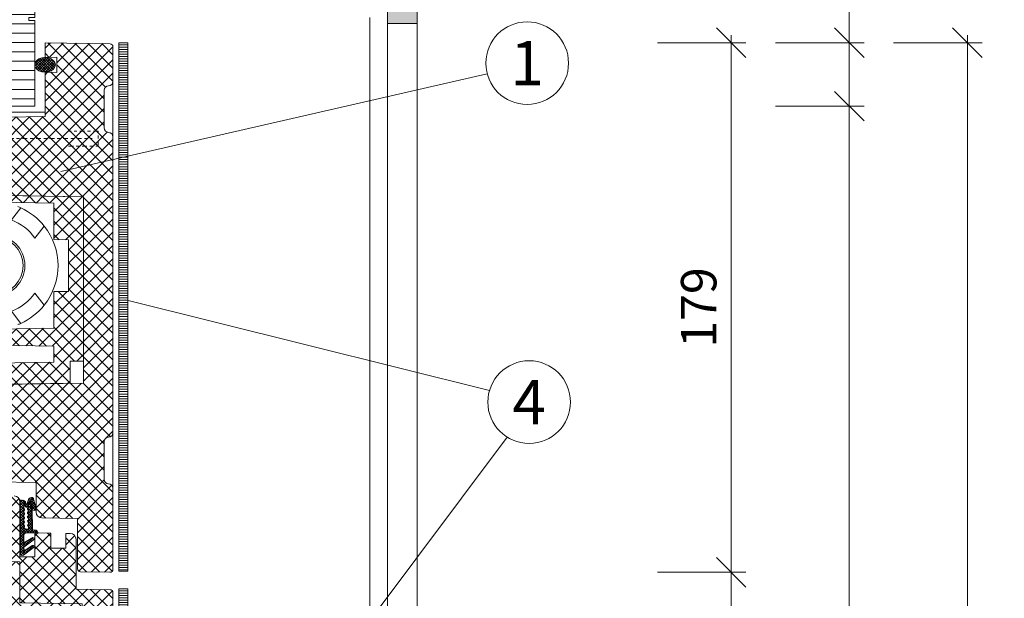
# Model space of a CAD drawing. Units: millimetres. Extents: x 319 to 1911, y -997 to 270.
# Drawn here: x 1411 to 1444, y -108 to -89 of the extents above; entities that cross this region are included whole.
import ezdxf
from ezdxf.enums import TextEntityAlignment as Align

# ---------------------------------------------------------------- set-up
doc = ezdxf.new("R2010")
doc.units = ezdxf.units.MM
doc.header["$LTSCALE"] = 0.01
doc.header["$PDSIZE"] = -1
doc.linetypes.add('DASHDOT2', pattern=[12.7, 6.35, -3.175, 0, -3.175])
doc.linetypes.add('DASHED', pattern=[19.05, 12.7, -6.35])
doc.layers.get('0').update_dxf_attribs({"lineweight": 0})
doc.layers.get('Defpoints').update_dxf_attribs({"lineweight": 0})
for name, color, linetype, lineweight in [('1b', 1, 'Continuous', 0), ('2', 3, 'Continuous', 0), ('5', 252, 'Continuous', 0), ('TXT', 7, 'Continuous', 0), ('U1b', 12, 'Continuous', 0), ('U2', 92, 'Continuous', 0), ('U3', 251, 'Continuous', 0), ('U5b', 253, 'Continuous', 0), ('U6', 12, 'Continuous', 0)]:
    doc.layers.add(name, color=color, linetype=linetype, lineweight=lineweight)
doc.layers.add('HLF', color=34, linetype='Continuous', lineweight=0, plot=False)
doc.styles.add('Bold', font='arial.ttf')
doc.styles.get("Standard").update_dxf_attribs({"font": 'romans.shx', "width": 0.8})
doc.linetypes.add('BATTING', pattern='A,0.00254,-2.54,[134,ltypeshp.shx,S=2.54,R=0,X=-2.54,Y=0],-5.08,[134,ltypeshp.shx,S=2.54,R=180,X=2.54,Y=0],-2.54', length=10.16254)
doc.dimstyles.get("Standard").update_dxf_attribs({"dimtxt": 1.2, "dimasz": 1, "dimexe": 0.5, "dimexo": 0, "dimgap": 0.5, "dimtad": 1, "dimdec": 0, "dimrnd": 1e-09, "dimzin": 12, "dimdsep": 46, "dimtxsty": 'Standard', "dimblk": 'OBLIQUE', "dimcen": 0, "dimdle": 0.25, "dimclrd": 256, "dimclre": 256, "dimclrt": 256, "dimadec": 0, "dimazin": 3, "dimtfac": 1, "dimtdec": 0, "dimtofl": 0, "dimtmove": 0, "dimatfit": 3, "dimldrblk": 'OBLIQUE', "dimfxlon": 1, "dimtfillclr": 256, "dimfrac": 2, "dimtolj": 1, "dimtzin": 12, "dimlwd": -1, "dimlwe": -1, "dimarcsym": 0})
pattern_1 = [(180, (45.24577, -121.927776), (-3e-17, 0.079375), [])]
pattern_2 = [(135, (45.245774, -121.927776), (0.04490128, 0.04490128), []), (45, (45.245774, -121.927776), (0.04490128, -0.04490128), [])]
pattern_3 = [(135, (45.24577, -121.92778), (0.2245064, 0.2245064), []), (45, (45.24577, -121.92778), (0.2245064, -0.2245064), [])]

# ---------------------------------------------------------------- blocks, each defined once
blk = doc.blocks.new('*U212')
at = {"layer": '5'}
h = blk.add_hatch(dxfattribs=at)
h.set_pattern_fill('ANSI37', color=256, scale=0.1, style=0)
h.set_pattern_definition(pattern_3)
edge = h.paths.add_edge_path()
edge.add_line((-2.4, -3.265), (-2.4, -4.036))
edge.add_line((-2.4, -4.036), (-1.2, -4.057))
edge.add_line((-1.2, -4.057), (-1.2, -4.557))
edge.add_line((-1.2, -4.557), (-5.2, -4.627))
edge.add_line((-5.2, -4.627), (-5.2, -4.927))
edge.add_line((-5.2, -4.927), (-5.7, -4.936))
edge.add_line((-5.7, -4.936), (-5.7, -5.101))
edge.add_line((-5.7, -5.101), (1.3, -5.223))
edge.add_line((1.3, -5.223), (1.3, -11.527))
edge.add_line((1.3, -11.527), (-3.55, -11.612))
edge.add_line((-3.55, -11.612), (-3.55, -13.088))
edge.add_line((-3.55, -13.088), (-1.85, -13.118))
edge.add_line((-1.85, -13.118), (-1.85, -14.671))
edge.add_arc((-1.65, -14.671), 0.2, 180, 269)
edge.add_line((-1.653, -14.871), (-0.3, -14.895))
edge.add_line((-0.3, -14.895), (-0.3, -15.898))
edge.add_arc((-0.1, -15.898), 0.2, 180, 269)
edge.add_line((-0.103, -16.098), (1.1, -16.119))
edge.add_line((1.1, -16.119), (1.1, -17.821))
edge.add_arc((1.2, -17.821), 0.1, 180, 269)
edge.add_line((1.198, -17.921), (2.198, -17.938))
edge.add_arc((2.2, -17.838), 0.1, 269.0001, 360.0002)
edge.add_line((2.3, -17.838), (2.3, -15.088))
edge.add_arc((2.15, -15.088), 0.15, 359.9973, 449.0027)
edge.add_line((2.153, -14.938), (2.147, -14.937))
edge.add_arc((2.15, -14.788), 0.15, 180, 269.0054, ccw=False)
edge.add_line((2, -14.788), (2, -13.512))
edge.add_arc((2.15, -13.512), 0.15, 90.9973, 180.0027, ccw=False)
edge.add_line((2.147, -13.363), (2.153, -13.362))
edge.add_arc((2.15, -13.212), 0.15, 270.9946, 360)
edge.add_line((2.3, -13.212), (2.3, -3.188))
edge.add_arc((2.15, -3.188), 0.15, 0.0055, 88.9945)
edge.add_line((2.153, -3.038), (2.147, -3.037))
edge.add_arc((2.15, -2.888), 0.15, 180, 268.9891, ccw=False)
edge.add_line((2, -2.888), (2, -1.612))
edge.add_arc((2.15, -1.612), 0.15, 90.9892, 180.0109, ccw=False)
edge.add_line((2.147, -1.463), (2.153, -1.462))
edge.add_arc((2.15, -1.312), 0.15, 270.9783, 360)
edge.add_line((2.3, -1.312), (2.3, -0.138))
edge.add_arc((2.2, -0.138), 0.1, 360, 449)
edge.add_line((2.202, -0.038), (0, 0))
edge.add_line((0, 0), (0, -0.5))
edge.add_line((0, -0.5), (0.4, -0.493))
edge.add_line((0.4, -0.493), (0.4, -1.007))
edge.add_line((0.4, -1.007), (0, -1))
edge.add_line((0, -1), (0, -2.5))
edge.add_line((0, -2.5), (-5.2, -2.591))
edge.add_line((-5.2, -2.591), (-5.2, -3.216))
edge.add_line((-5.2, -3.216), (-2.4, -3.265))
h = blk.add_hatch(dxfattribs=at)
h.set_pattern_fill('ANSI31', color=256, scale=0.025, angle=315, style=0)
h.set_pattern_definition(pattern_1)
h.paths.add_polyline_path([(2.8, -17.9), (2.8, 0), (2.5, 0), (2.5, -17.9)], flags=0)
h = blk.add_hatch(dxfattribs=at)
h.set_pattern_fill('ANSI37', color=256, scale=0.02, style=0)
h.set_pattern_definition(pattern_2)
h.paths.add_polyline_path([(-0.35, -0.75), (-0.344, -0.795), (-0.323, -0.846), (-0.28, -0.9), (-0.21, -0.95), (-0.114, -0.986), (0, -1), (0.114, -0.986), (0.21, -0.95), (0.28, -0.9), (0.323, -0.846), (0.344, -0.795), (0.35, -0.75), (0.344, -0.705), (0.323, -0.654), (0.28, -0.6), (0.21, -0.55), (0.114, -0.514), (0, -0.5), (-0.114, -0.514), (-0.21, -0.55), (-0.28, -0.6), (-0.323, -0.654), (-0.344, -0.705)])
h = blk.add_hatch(dxfattribs=at)
h.set_pattern_fill('ANSI37', color=256, scale=0.1, style=0)
h.set_pattern_definition(pattern_3)
h.paths.add_polyline_path([(1.3, -10.786), (0.85, -10.786), (0.85, -11.535), (-3.15, -11.605), (-3.5, -11.605), (-3.5, -11.118), (-1.7, -11.087), (-1.7, -10.852), (0.3, -10.817), (0.3, -10.283), (-3.5, -10.216), (-3.5, -9.734), (0.3, -9.667), (0.3, -8.431), (0.8, -8.422), (0.8, -6.678), (0.3, -6.669), (0.3, -5.433), (-3.5, -5.366), (-3.5, -5.139), (1.3, -5.223)])
at = {"layer": '1b'}
blk.add_lwpolyline([(-5.7, -5.101), (1.3, -5.223), (1.3, -11.527), (-3.55, -11.612)], dxfattribs=at)
blk.add_lwpolyline([(-1.653, -14.871), (-0.3, -14.895), (-0.3, -15.898, 0.409111), (-0.103, -16.098), (1.1, -16.119), (1.1, -17.821, 0.409111), (1.198, -17.921), (2.198, -17.938, 0.419335), (2.3, -17.838), (2.3, -15.088, 0.409138), (2.153, -14.938), (2.147, -14.937, -0.409138), (2, -14.788), (2, -13.512, -0.409138), (2.147, -13.363), (2.153, -13.362, 0.409138), (2.3, -13.212), (2.3, -3.188, 0.409055), (2.153, -3.038), (2.147, -3.037, -0.409055), (2, -2.888), (2, -1.612, -0.409221), (2.147, -1.463), (2.153, -1.462, 0.409221), (2.3, -1.312), (2.3, -0.138, 0.409111), (2.202, -0.038), (0, 0), (0, -0.5), (0.4, -0.493), (0.4, -1.007), (0, -1), (0, -2.5), (-5.2, -2.591)], format="xyb", dxfattribs=at)
for points in [[(2.8, 0), (2.8, -17.9), (2.5, -17.9), (2.5, 0)], [(1.3, -10.786), (0.85, -10.786), (0.85, -11.535), (-3.15, -11.605), (-3.5, -11.605), (-3.5, -11.118), (-1.7, -11.087), (-1.7, -10.852), (0.3, -10.817), (0.3, -10.283), (-3.5, -10.216), (-3.5, -9.734), (0.3, -9.667), (0.3, -8.431), (0.8, -8.422), (0.8, -6.678), (0.3, -6.669), (0.3, -5.433), (-3.5, -5.366), (-3.5, -5.139), (1.3, -5.223)]]:
    blk.add_lwpolyline(points, close=True, dxfattribs=at)
at = {"layer": '2'}
for p, q in [((2.3, -3.188), (2.3, -1.312)), ((-1.136, -6.003), (-0.817, -5.594)), ((-0.029, -6.21), (-0.348, -6.619)), ((-0.348, -8.481), (-0.029, -8.89)), ((-0.817, -9.506), (-1.136, -9.097)), ((2.3, -15.088), (2.3, -13.212))]:
    blk.add_line(p, q, dxfattribs=at)
at = {"layer": '2', "flags": 128}
blk.add_lwpolyline([(-0.35, -0.75), (-0.344, -0.795), (-0.323, -0.846), (-0.28, -0.9), (-0.21, -0.95), (-0.114, -0.986), (0, -1), (0.114, -0.986), (0.21, -0.95), (0.28, -0.9), (0.323, -0.846), (0.344, -0.795), (0.35, -0.75), (0.344, -0.705), (0.323, -0.654), (0.28, -0.6), (0.21, -0.55), (0.114, -0.514), (0, -0.5), (-0.114, -0.514), (-0.21, -0.55), (-0.28, -0.6), (-0.323, -0.654), (-0.344, -0.705), (-0.35, -0.75)], dxfattribs=at)
at = {"layer": '2', "linetype": 'DASHDOT2', "ltscale": 2.5}
for points in [[(-34.5, -3.5), (-34.25, -3.25), (-34.5, -3), (-34.25, -3.25), (1.6, -3.25)], [(0.8, -3.5), (1.8, -3.5), (1.8, -3), (0.8, -3)]]:
    blk.add_lwpolyline(points, dxfattribs=at)
at = {"layer": '2'}
for radius in [1.028, 0.97]:
    blk.add_circle((-1.71, -7.55), radius, dxfattribs=at)
for radius, start, end in [(2.15, 65.4477, 68.4711), (2.15, 38.5523, 65.4477), (1.65, 34.3603, 69.6397), (2.15, 321.4477, 38.5523), (1.65, 290.3603, 325.6397), (2.15, 294.5523, 321.4477), (2.15, 291.5289, 294.5523)]:
    blk.add_arc((-1.71, -7.55), radius, start, end, dxfattribs=at)
at = {"layer": 'HLF'}
for p, q in [((-0.35, -2.15), (-4.35, -2.15)), ((-4.35, -2.15), (-0.35, -2.15))]:
    blk.add_line(p, q, dxfattribs=at)
blk = doc.blocks.new('PET-TÜRBLATT-LOT')
at = {"layer": '5'}
h = blk.add_hatch(dxfattribs=at)
h.set_pattern_fill('ANSI37', color=256, scale=0.1, style=0)
h.set_pattern_definition(pattern_3)
edge = h.paths.add_edge_path()
edge.add_line((-5.04, -16.83), (-5.04, -14.204))
edge.add_arc((-4.84, -14.204), 0.2, 89, 180, ccw=False)
edge.add_line((-4.837, -14.004), (-2.647, -14.042))
edge.add_arc((-2.65, -14.242), 0.2, 0, 89, ccw=False)
edge.add_line((-2.45, -14.242), (-2.45, -15.83))
edge.add_line((-2.45, -15.83), (-2.15, -15.83))
edge.add_line((-2.15, -15.83), (-2.15, -15.33))
edge.add_line((-2.15, -15.33), (-1.047, -15.35))
edge.add_arc((-1.05, -15.55), 0.2, 0, 89, ccw=False)
edge.add_line((-0.85, -15.55), (-0.85, -17.419))
edge.add_line((-0.85, -17.419), (-0.35, -17.419))
edge.add_line((-0.35, -17.419), (-0.35, -16.601))
edge.add_line((-0.35, -16.601), (0.2, -16.61))
edge.add_line((0.2, -16.61), (0.2, -17.119))
edge.add_line((0.2, -17.119), (0.7, -17.119))
edge.add_line((0.7, -17.119), (0.7, -16.619))
edge.add_line((0.7, -16.619), (0.853, -16.622))
edge.add_arc((0.85, -16.822), 0.2, 0, 89, ccw=False)
edge.add_line((1.05, -16.822), (1.05, -18.506))
edge.add_line((1.05, -18.506), (2.202, -18.526))
edge.add_arc((2.2, -18.626), 0.1, 0, 89, ccw=False)
edge.add_line((2.3, -18.626), (2.3, -47.174))
edge.add_arc((2.2, -47.174), 0.1, 270.9997, 359.9997, ccw=False)
edge.add_line((2.202, -47.274), (1.05, -47.294))
edge.add_line((1.05, -47.294), (1.05, -48.978))
edge.add_arc((0.85, -48.978), 0.2, 271, 359.9999, ccw=False)
edge.add_line((0.853, -49.178), (0.7, -49.181))
edge.add_line((0.7, -49.181), (0.7, -48.681))
edge.add_line((0.7, -48.681), (0.2, -48.681))
edge.add_line((0.2, -48.681), (0.2, -49.19))
edge.add_line((0.2, -49.19), (-0.35, -49.199))
edge.add_line((-0.35, -49.199), (-0.35, -48.381))
edge.add_line((-0.35, -48.381), (-0.85, -48.381))
edge.add_line((-0.85, -48.381), (-0.85, -50.25))
edge.add_arc((-1.05, -50.25), 0.2, -88.9999, 0.0002, ccw=False)
edge.add_line((-1.047, -50.45), (-2.15, -50.47))
edge.add_line((-2.15, -50.47), (-2.15, -49.97))
edge.add_line((-2.15, -49.97), (-2.45, -49.97))
edge.add_line((-2.45, -49.97), (-2.45, -51.558))
edge.add_arc((-2.65, -51.558), 0.2, 271, 359.9999, ccw=False)
edge.add_line((-2.647, -51.758), (-4.837, -51.796))
edge.add_arc((-4.84, -51.596), 0.2, 180.0001, 271.0001, ccw=False)
edge.add_line((-5.04, -51.596), (-5.04, -48.97))
edge.add_line((-5.04, -48.97), (-2.91, -48.933))
edge.add_line((-2.91, -48.933), (-2.91, -48.255))
edge.add_line((-2.91, -48.255), (-0.85, -48.219))
edge.add_line((-0.85, -48.219), (-0.85, -46.827))
edge.add_line((-0.85, -46.827), (1.26, -46.79))
edge.add_line((1.26, -46.79), (1.26, -45.391))
edge.add_arc((0.76, -45.391), 0.5, 360, 449)
edge.add_line((0.769, -44.891), (-1.74, -44.848))
edge.add_line((-1.74, -44.848), (-1.74, -44.452))
edge.add_line((-1.74, -44.452), (0.769, -44.409))
edge.add_arc((0.76, -43.909), 0.5, 271, 360)
edge.add_line((1.26, -43.909), (1.26, -21.891))
edge.add_arc((0.76, -21.891), 0.5, 0, 89)
edge.add_line((0.769, -21.391), (-1.74, -21.348))
edge.add_line((-1.74, -21.348), (-1.74, -20.952))
edge.add_line((-1.74, -20.952), (0.769, -20.909))
edge.add_arc((0.76, -20.409), 0.5, 271, 360)
edge.add_line((1.26, -20.409), (1.26, -19.01))
edge.add_line((1.26, -19.01), (-0.85, -18.973))
edge.add_line((-0.85, -18.973), (-0.85, -17.581))
edge.add_line((-0.85, -17.581), (-2.91, -17.545))
edge.add_line((-2.91, -17.545), (-2.91, -16.867))
edge.add_line((-2.91, -16.867), (-5.04, -16.83))
h = blk.add_hatch(dxfattribs=at)
h.set_pattern_fill('ANSI37', color=256, scale=0.02, style=0)
h.set_pattern_definition(pattern_2)
edge = h.paths.add_edge_path()
edge.add_line((-0.85, -15.493), (-0.794, -15.493))
edge.add_line((-0.794, -15.493), (-0.715, -15.506))
edge.add_line((-0.715, -15.506), (-0.688, -15.521))
edge.add_line((-0.688, -15.521), (-0.674, -15.535))
edge.add_line((-0.674, -15.535), (-0.667, -15.554))
edge.add_line((-0.667, -15.554), (-0.653, -15.623))
edge.add_line((-0.653, -15.623), (-0.643, -15.653))
edge.add_line((-0.643, -15.653), (-0.64, -15.658))
edge.add_line((-0.64, -15.658), (-0.639, -15.66))
edge.add_line((-0.639, -15.66), (-0.638, -15.661))
edge.add_line((-0.638, -15.661), (-0.636, -15.661))
edge.add_line((-0.636, -15.661), (-0.635, -15.661))
edge.add_line((-0.635, -15.661), (-0.634, -15.66))
edge.add_line((-0.634, -15.66), (-0.63, -15.656))
edge.add_line((-0.63, -15.656), (-0.627, -15.649))
edge.add_line((-0.627, -15.649), (-0.546, -15.448))
edge.add_line((-0.546, -15.448), (-0.54, -15.437))
edge.add_line((-0.54, -15.437), (-0.528, -15.426))
edge.add_line((-0.528, -15.426), (-0.496, -15.411))
edge.add_line((-0.496, -15.411), (-0.452, -15.406))
edge.add_line((-0.452, -15.406), (-0.424, -15.409))
edge.add_line((-0.424, -15.409), (-0.409, -15.415))
edge.add_line((-0.409, -15.415), (-0.398, -15.423))
edge.add_line((-0.398, -15.423), (-0.391, -15.434))
edge.add_line((-0.391, -15.434), (-0.387, -15.453))
edge.add_line((-0.387, -15.453), (-0.386, -15.458))
edge.add_line((-0.386, -15.458), (-0.3, -15.758))
edge.add_arc((-0.374, -15.765), 0.0743, -174.5999, 5.3999, ccw=False)
edge.add_line((-0.448, -15.772), (-0.477, -15.514))
edge.add_line((-0.477, -15.514), (-0.48, -15.496))
edge.add_line((-0.48, -15.496), (-0.483, -15.49))
edge.add_line((-0.483, -15.49), (-0.485, -15.487))
edge.add_line((-0.485, -15.487), (-0.488, -15.485))
edge.add_line((-0.488, -15.485), (-0.491, -15.485))
edge.add_line((-0.491, -15.485), (-0.495, -15.486))
edge.add_line((-0.495, -15.486), (-0.502, -15.489))
edge.add_line((-0.502, -15.489), (-0.51, -15.496))
edge.add_line((-0.51, -15.496), (-0.562, -15.615))
edge.add_line((-0.562, -15.615), (-0.592, -15.685))
edge.add_line((-0.592, -15.685), (-0.608, -15.721))
edge.add_line((-0.608, -15.721), (-0.614, -15.728))
edge.add_line((-0.614, -15.728), (-0.623, -15.733))
edge.add_line((-0.623, -15.733), (-0.629, -15.734))
edge.add_line((-0.629, -15.734), (-0.636, -15.733))
edge.add_line((-0.636, -15.733), (-0.644, -15.728))
edge.add_line((-0.644, -15.728), (-0.653, -15.718))
edge.add_line((-0.653, -15.718), (-0.656, -15.713))
edge.add_line((-0.656, -15.713), (-0.701, -15.598))
edge.add_line((-0.701, -15.598), (-0.707, -15.595))
edge.add_line((-0.707, -15.595), (-0.71, -15.594))
edge.add_line((-0.71, -15.594), (-0.713, -15.594))
edge.add_line((-0.713, -15.594), (-0.716, -15.595))
edge.add_line((-0.716, -15.595), (-0.719, -15.598))
edge.add_line((-0.719, -15.598), (-0.722, -15.604))
edge.add_line((-0.722, -15.604), (-0.722, -15.644))
edge.add_arc((-0.722, -15.674), 0.03, -89.8932, 90.1089, ccw=False)
edge.add_line((-0.722, -15.704), (-0.722, -15.784))
edge.add_arc((-0.722, -15.814), 0.03, -89.894, 90.109, ccw=False)
edge.add_line((-0.722, -15.844), (-0.721, -15.924))
edge.add_arc((-0.721, -15.954), 0.03, -89.894, 90.1097, ccw=False)
edge.add_line((-0.721, -15.984), (-0.721, -16.064))
edge.add_arc((-0.721, -16.094), 0.03, -89.8912, 90.1069, ccw=False)
edge.add_line((-0.721, -16.124), (-0.721, -16.204))
edge.add_arc((-0.721, -16.234), 0.03, -89.8905, 90.1062, ccw=False)
edge.add_line((-0.721, -16.264), (-0.721, -16.344))
edge.add_arc((-0.721, -16.374), 0.03, -88.8315, 90.1057, ccw=False)
edge.add_arc((-0.624, -16.381), 0.0989, 193.2917, 265.0488)
edge.add_line((-0.632, -16.48), (-0.557, -16.479))
edge.add_line((-0.557, -16.479), (-0.559, -16.378))
edge.add_arc((-0.561, -16.348), 0.03, 87.8131, 273.9777, ccw=False)
edge.add_line((-0.56, -16.318), (-0.561, -16.238))
edge.add_arc((-0.563, -16.208), 0.03, 88.5843, 273.2067, ccw=False)
edge.add_line((-0.562, -16.178), (-0.563, -16.098))
edge.add_arc((-0.565, -16.068), 0.03, 89.3571, 272.433, ccw=False)
edge.add_line((-0.564, -16.038), (-0.565, -15.958))
edge.add_arc((-0.566, -15.928), 0.03, 90.1248, 271.6657, ccw=False)
edge.add_line((-0.566, -15.898), (-0.568, -15.818))
edge.add_arc((-0.568, -15.788), 0.03, 90.8942, 270.8961, ccw=False)
edge.add_line((-0.569, -15.758), (-0.57, -15.682))
edge.add_line((-0.57, -15.682), (-0.551, -15.622))
edge.add_line((-0.551, -15.622), (-0.525, -15.553))
edge.add_line((-0.525, -15.553), (-0.518, -15.546))
edge.add_line((-0.518, -15.546), (-0.513, -15.543))
edge.add_line((-0.513, -15.543), (-0.51, -15.542))
edge.add_line((-0.51, -15.542), (-0.507, -15.541))
edge.add_line((-0.507, -15.541), (-0.504, -15.542))
edge.add_line((-0.504, -15.542), (-0.502, -15.544))
edge.add_line((-0.502, -15.544), (-0.498, -15.549))
edge.add_line((-0.498, -15.549), (-0.494, -15.561))
edge.add_line((-0.494, -15.561), (-0.468, -15.798))
edge.add_arc((-0.439, -15.787), 0.0316, 200.8861, 276.6656)
edge.add_line((-0.435, -15.818), (-0.426, -16.456))
edge.add_line((-0.426, -16.456), (-0.424, -16.478))
edge.add_line((-0.424, -16.478), (-0.42, -16.489))
edge.add_line((-0.42, -16.489), (-0.412, -16.498))
edge.add_line((-0.412, -16.498), (-0.402, -16.503))
edge.add_line((-0.402, -16.503), (-0.381, -16.507))
edge.add_line((-0.381, -16.507), (-0.303, -16.515))
edge.add_line((-0.303, -16.515), (-0.275, -16.528))
edge.add_line((-0.275, -16.528), (-0.258, -16.547))
edge.add_line((-0.258, -16.547), (-0.241, -16.588))
edge.add_line((-0.241, -16.588), (-0.238, -16.603))
edge.add_line((-0.238, -16.603), (-0.651, -16.605))
edge.add_arc((-0.633, -16.689), 0.0853, 102.2403, 179.5667)
edge.add_line((-0.718, -16.688), (-0.713, -16.94))
edge.add_line((-0.713, -16.94), (-0.418, -16.762))
edge.add_arc((-0.41, -16.802), 0.0407, -54.3363, 101.2821, ccw=False)
edge.add_line((-0.387, -16.835), (-0.401, -16.847))
edge.add_line((-0.401, -16.847), (-0.713, -17.088))
edge.add_line((-0.713, -17.088), (-0.709, -17.212))
edge.add_line((-0.709, -17.212), (-0.571, -17.123))
edge.add_line((-0.571, -17.123), (-0.433, -17.034))
edge.add_line((-0.433, -17.034), (-0.421, -17.03))
edge.add_line((-0.421, -17.03), (-0.408, -17.03))
edge.add_line((-0.408, -17.03), (-0.396, -17.034))
edge.add_line((-0.396, -17.034), (-0.386, -17.042))
edge.add_line((-0.386, -17.042), (-0.38, -17.053))
edge.add_line((-0.38, -17.053), (-0.377, -17.065))
edge.add_line((-0.377, -17.065), (-0.378, -17.078))
edge.add_line((-0.378, -17.078), (-0.384, -17.089))
edge.add_line((-0.384, -17.089), (-0.392, -17.097))
edge.add_line((-0.392, -17.097), (-0.407, -17.108))
edge.add_line((-0.407, -17.108), (-0.727, -17.352))
edge.add_arc((-0.769, -17.281), 0.0827, 184.2171, 300.4255, ccw=False)
edge.add_line((-0.851, -17.287), (-0.85, -15.493))
h = blk.add_hatch(dxfattribs=at)
h.set_pattern_fill('ANSI37', color=256, scale=0.15, style=0)
h.set_pattern_definition([(135, (45.24577, -121.92778), (0.3367596, 0.3367596), []), (45, (45.24577, -121.92778), (0.3367596, -0.3367596), [])])
edge = h.paths.add_edge_path()
edge.add_line((-5.04, -48.97), (-2.91, -48.933))
edge.add_line((-2.91, -48.933), (-2.91, -48.255))
edge.add_line((-2.91, -48.255), (-0.85, -48.219))
edge.add_line((-0.85, -48.219), (-0.85, -46.827))
edge.add_line((-0.85, -46.827), (1.26, -46.79))
edge.add_line((1.26, -46.79), (1.26, -45.391))
edge.add_arc((0.76, -45.391), 0.5, 360, 449)
edge.add_line((0.769, -44.891), (-1.74, -44.848))
edge.add_line((-1.74, -44.848), (-1.74, -44.452))
edge.add_line((-1.74, -44.452), (0.769, -44.409))
edge.add_arc((0.76, -43.909), 0.5, 271, 360)
edge.add_line((1.26, -43.909), (1.26, -21.891))
edge.add_arc((0.76, -21.891), 0.5, 0, 89)
edge.add_line((0.769, -21.391), (-1.74, -21.348))
edge.add_line((-1.74, -21.348), (-1.74, -20.952))
edge.add_line((-1.74, -20.952), (0.769, -20.909))
edge.add_arc((0.76, -20.409), 0.5, 271, 360)
edge.add_line((1.26, -20.409), (1.26, -19.01))
edge.add_line((1.26, -19.01), (-0.85, -18.973))
edge.add_line((-0.85, -18.973), (-0.85, -17.581))
edge.add_line((-0.85, -17.581), (-2.91, -17.545))
edge.add_line((-2.91, -17.545), (-2.91, -16.867))
edge.add_line((-2.91, -16.867), (-5.04, -16.83))
edge.add_line((-5.04, -16.83), (-5.04, -48.97))
h = blk.add_hatch(dxfattribs=at)
h.set_pattern_fill('ANSI31', color=256, scale=0.025, angle=315, style=0)
h.set_pattern_definition(pattern_1)
h.paths.add_polyline_path([(2.8, -47.3), (2.8, -18.5), (2.5, -18.5), (2.5, -47.3)], flags=0)
at = {"layer": '1b'}
blk.add_lwpolyline([(-1.047, -15.35, -0.409111), (-0.85, -15.55), (-0.85, -17.419), (-0.35, -17.419), (-0.35, -16.601), (0.2, -16.61), (0.2, -17.119), (0.7, -17.119), (0.7, -16.619), (0.853, -16.622, -0.409111), (1.05, -16.822), (1.05, -18.506), (2.202, -18.526, -0.409111), (2.3, -18.626), (2.3, -47.174, -0.409111)], format="xyb", dxfattribs=at)
blk.add_lwpolyline([(2.5, -18.5), (2.5, -47.3), (2.8, -47.3), (2.8, -18.5)], close=True, dxfattribs=at)
at = {"layer": '2'}
blk.add_lwpolyline([(-0.85, -15.493), (-0.794, -15.493), (-0.715, -15.506), (-0.688, -15.521), (-0.674, -15.535), (-0.667, -15.554), (-0.653, -15.623), (-0.643, -15.653), (-0.64, -15.658), (-0.639, -15.66), (-0.638, -15.661), (-0.636, -15.661), (-0.635, -15.661), (-0.634, -15.66), (-0.63, -15.656), (-0.627, -15.649), (-0.546, -15.448), (-0.54, -15.437), (-0.528, -15.426), (-0.496, -15.411), (-0.452, -15.406), (-0.424, -15.409), (-0.409, -15.415), (-0.398, -15.423), (-0.391, -15.434), (-0.387, -15.453), (-0.386, -15.458), (-0.3, -15.758, -0.999998), (-0.448, -15.772), (-0.477, -15.514), (-0.48, -15.496), (-0.483, -15.49), (-0.485, -15.487), (-0.488, -15.485), (-0.491, -15.485), (-0.495, -15.486), (-0.502, -15.489), (-0.51, -15.496), (-0.562, -15.615), (-0.592, -15.685), (-0.608, -15.721), (-0.614, -15.728), (-0.623, -15.733), (-0.629, -15.734), (-0.636, -15.733), (-0.644, -15.728), (-0.653, -15.718), (-0.656, -15.713), (-0.701, -15.598), (-0.707, -15.595), (-0.71, -15.594), (-0.713, -15.594), (-0.716, -15.595), (-0.719, -15.598), (-0.722, -15.604), (-0.722, -15.644, -1.000018), (-0.722, -15.704), (-0.722, -15.784, -1.000026), (-0.722, -15.844), (-0.721, -15.924, -1.000032), (-0.721, -15.984), (-0.721, -16.064, -0.999983), (-0.721, -16.124), (-0.721, -16.204, -0.999971), (-0.721, -16.264), (-0.721, -16.344, -0.990769), (-0.72, -16.404, 0.323748), (-0.632, -16.48), (-0.557, -16.479), (-0.559, -16.378, -1.055297), (-0.56, -16.318), (-0.561, -16.238, -1.041174), (-0.562, -16.178), (-0.563, -16.098, -1.027209), (-0.564, -16.038), (-0.565, -15.958, -1.013538), (-0.566, -15.898), (-0.568, -15.818, -1.000017), (-0.569, -15.758), (-0.57, -15.682), (-0.551, -15.622), (-0.525, -15.553), (-0.518, -15.546), (-0.513, -15.543), (-0.51, -15.542), (-0.507, -15.541), (-0.504, -15.542), (-0.502, -15.544), (-0.498, -15.549), (-0.494, -15.561), (-0.468, -15.798, 0.343251), (-0.435, -15.818), (-0.426, -16.456), (-0.424, -16.478), (-0.42, -16.489), (-0.412, -16.498), (-0.402, -16.503), (-0.381, -16.507), (-0.303, -16.515), (-0.275, -16.528), (-0.258, -16.547), (-0.241, -16.588), (-0.238, -16.603), (-0.651, -16.605, 0.350814), (-0.718, -16.688), (-0.713, -16.94), (-0.418, -16.762, -0.807031), (-0.387, -16.835), (-0.401, -16.847), (-0.713, -17.088), (-0.709, -17.212), (-0.571, -17.123), (-0.433, -17.034), (-0.421, -17.03), (-0.408, -17.03), (-0.396, -17.034), (-0.386, -17.042), (-0.38, -17.053), (-0.377, -17.065), (-0.378, -17.078), (-0.384, -17.089), (-0.392, -17.097), (-0.407, -17.108), (-0.727, -17.352, -0.555498), (-0.851, -17.287)], format="xyb", close=True, dxfattribs=at)
blk.add_lwpolyline([(-5.04, -48.97), (-2.91, -48.933), (-2.91, -48.255), (-0.85, -48.219), (-0.85, -46.827), (1.26, -46.79), (1.26, -45.391, 0.409111), (0.769, -44.891), (-1.74, -44.848), (-1.74, -44.452), (0.769, -44.409, 0.409111), (1.26, -43.909), (1.26, -21.891, 0.409111), (0.769, -21.391), (-1.74, -21.348), (-1.74, -20.952), (0.769, -20.909, 0.409111), (1.26, -20.409), (1.26, -19.01), (-0.85, -18.973), (-0.85, -17.581), (-2.91, -17.545), (-2.91, -16.867), (-5.04, -16.83)], format="xyb", dxfattribs=at)
blk = doc.blocks.new('_Oblique')
at = {"color": 0, "linetype": 'ByBlock', "lineweight": -2}
blk.add_line((-0.5, -0.5), (0.5, 0.5), dxfattribs=at)
blk = doc.blocks.new('*D231')
at = {"layer": 'Defpoints', "color": 0}
for p in [(1411.1, -91.7), (1411.1, -144.7), (1438.688, -144.7)]:
    blk.add_point(p, dxfattribs=at)
at = {"layer": 'TXT'}
for p, q in [((1436.188, -91.7), (1439.188, -91.7)), ((1438.688, -91.45), (1438.688, -144.95)), ((1436.188, -144.7), (1439.188, -144.7))]:
    blk.add_line(p, q, dxfattribs=at)
for p, rotation in [((1438.688, -91.7), 90), ((1438.688, -144.7), 270)]:
    blk.add_blockref('_Oblique', p, dxfattribs=dict(at, rotation=rotation))
at = {"layer": 'TXT', "insert": (1436.36, -116.45), "char_height": 1.2, "attachment_point": 2, "rotation": 90}
blk.add_mtext('\\A1;WÖ=530/730 (%%p10)', dxfattribs=at)
blk = doc.blocks.new('*D232')
at = {"layer": 'Defpoints', "color": 0}
for p in [(1411.45, -89.55), (1411.45, -146.85), (1442.688, -146.85)]:
    blk.add_point(p, dxfattribs=at)
at = {"layer": 'TXT'}
for p, q in [((1442.688, -89.3), (1442.688, -147.1)), ((1440.188, -89.55), (1443.188, -89.55)), ((1440.188, -146.85), (1443.188, -146.85))]:
    blk.add_line(p, q, dxfattribs=at)
for p, rotation in [((1442.688, -89.55), 90), ((1442.688, -146.85), 270)]:
    blk.add_blockref('_Oblique', p, dxfattribs=dict(at, rotation=rotation))
at = {"layer": 'TXT', "insert": (1440.36, -118.2), "char_height": 1.2, "attachment_point": 2, "rotation": 90}
blk.add_mtext('\\A1;RAHMENHÖHE =573/773', dxfattribs=at)
blk = doc.blocks.new('*D233')
at = {"layer": 'Defpoints', "color": 0}
for p in [(1413.605, -107.488), (1413.605, -137.412), (1434.688, -137.412)]:
    blk.add_point(p, dxfattribs=at)
at = {"layer": 'TXT'}
for p, q in [((1434.688, -107.238), (1434.688, -137.662)), ((1432.188, -107.488), (1435.188, -107.488)), ((1432.188, -137.412), (1435.188, -137.412))]:
    blk.add_line(p, q, dxfattribs=at)
for p, rotation in [((1434.688, -107.488), 90), ((1434.688, -137.412), 270)]:
    blk.add_blockref('_Oblique', p, dxfattribs=dict(at, rotation=rotation))
at = {"layer": 'TXT', "insert": (1432.36, -122.45), "char_height": 1.2, "attachment_point": 2, "rotation": 90}
blk.add_mtext('\\A1;DL=300/500', dxfattribs=at)
blk = doc.blocks.new('PET-1')
at = {"layer": 'TXT'}
blk.add_circle((0, 0), 2.8, dxfattribs=at)
at = {"layer": 'TXT', "style": 'Bold'}
blk.add_attdef('NUMMER', text='', height=3, dxfattribs=at).set_placement((0.1, 0), align=Align.MIDDLE_CENTER)
blk = doc.blocks.new('*D236')
at = {"layer": 'Defpoints', "color": 0}
for p in [(1411.45, -89.55), (1434.688, -89.55), (1413.65, -107.488)]:
    blk.add_point(p, dxfattribs=at)
at = {"layer": 'TXT'}
for p, q in [((1434.688, -107.738), (1434.688, -89.3)), ((1432.188, -89.55), (1435.188, -89.55)), ((1432.188, -107.488), (1435.188, -107.488))]:
    blk.add_line(p, q, dxfattribs=at)
for p, rotation in [((1434.688, -89.55), 90), ((1434.688, -107.488), 270)]:
    blk.add_blockref('_Oblique', p, dxfattribs=dict(at, rotation=rotation))
at = {"layer": 'TXT', "insert": (1433.588, -98.519), "char_height": 1.2, "attachment_point": 5, "rotation": 90}
blk.add_mtext('\\A1;179', dxfattribs=at)
blk = doc.blocks.new('*D237')
at = {"layer": 'Defpoints', "color": 0}
for p in [(1411.45, -89.55), (1438.688, -89.55), (1411.1, -91.7)]:
    blk.add_point(p, dxfattribs=at)
at = {"layer": 'TXT'}
for p, q in [((1438.688, -89.55), (1438.688, -85.996)), ((1436.188, -89.55), (1439.188, -89.55)), ((1438.688, -91.95), (1438.688, -89.55)), ((1436.188, -91.7), (1439.188, -91.7))]:
    blk.add_line(p, q, dxfattribs=at)
for p, rotation in [((1438.688, -89.55), 90), ((1438.688, -91.7), 270)]:
    blk.add_blockref('_Oblique', p, dxfattribs=dict(at, rotation=rotation))
at = {"layer": 'TXT', "insert": (1437.588, -87.273), "char_height": 1.2, "attachment_point": 5, "rotation": 90}
blk.add_mtext('\\A1;22', dxfattribs=at)
blk = doc.blocks.new('ABDICHTUNG DD')
at = {"layer": 'U6', "linetype": 'Continuous', "ltscale": 0.2}
for centre in [(-1.303, 0.5), (-1.053, 0.5), (-0.803, 0.5), (-0.553, 0.5), (-0.303, 0.5)]:
    blk.add_arc(centre, 1.395, 339.00341, 20.99659, dxfattribs=at)
blk = doc.blocks.new('PET-BLINDSTOCK-OBEN-SEITE')
at = {"layer": '5'}
h = blk.add_hatch(dxfattribs=at)
h.set_pattern_fill('ANSI31', color=256, scale=0.1, angle=135, style=0)
h.set_pattern_definition([(180, (-811.1, -108.9115), (-6e-17, -0.3175), [])])
h.paths.add_polyline_path([(-0.2, 2.9), (0, 2.9), (0, 0), (-5, 0), (-5, 5), (0, 5), (0, 3), (-0.2, 3)])
at = {"layer": 'U1b'}
blk.add_lwpolyline([(-0.2, 2.9), (0, 2.9), (0, 0), (-5, 0), (-5, 5), (0, 5), (0, 3), (-0.2, 3)], close=True, dxfattribs=at)
at = {"layer": 'U3', "linetype": 'BATTING', "ltscale": 2}
blk.add_line((-4.304, -0.201), (0.35, -0.201), dxfattribs=at)
at = {"layer": 'U6', "linetype": 'DASHED', "ltscale": 0.2, "xscale": -0.5, "yscale": -0.5, "zscale": 0.5, "rotation": 180}
blk.add_blockref('ABDICHTUNG DD', (-4.85, -0.5), dxfattribs=at)

msp = doc.modelspace()

# ---------------------------------------------------------------- hatches: boundary and pattern name
at = {"layer": 'U5b'}
msp.add_hatch(color=256, dxfattribs=at).paths.add_polyline_path([(1424.05, -88.9), (1423.05, -88.9), (1423.05, -41.7), (1424.05, -41.7)])

# ---------------------------------------------------------------- linework, layer by layer
at = {"layer": 'TXT'}
for p, q in [((1411.98, -93.915), (1426.427, -90.604)), ((1414.174, -98.265), (1426.504, -101.326)), ((1414.032, -120.379), (1427.097, -102.906))]:
    msp.add_line(p, q, dxfattribs=at)
at = {"layer": 'U1b'}
msp.add_lwpolyline([(1424.05, -88.9), (1423.05, -88.9), (1423.05, -41.7), (1424.05, -41.7)], close=True, dxfattribs=at)
at = {"layer": 'U2'}
for p, q in [((1422.45, -88.7), (1422.45, -150.617)), ((1423.05, -88.9), (1423.05, -150.67)), ((1424.05, -88.9), (1424.05, -150.758))]:
    msp.add_line(p, q, dxfattribs=at)

# ---------------------------------------------------------------- block references
at = {"layer": '1b'}
for name in ['*U212', 'PET-TÜRBLATT-LOT']:
    msp.add_blockref(name, (1411.45, -89.55), dxfattribs=at)
at = {"layer": '2'}
msp.add_blockref('PET-BLINDSTOCK-OBEN-SEITE', (1411.1, -91.7), dxfattribs=at)
at = {"layer": '5'}
ref = msp.add_blockref('PET-1', (1427.78, -90.244), dxfattribs=dict(at, xscale=0.5, yscale=0.5, zscale=0.5))
ref.add_attrib('NUMMER', '1', dxfattribs={"layer": 'TXT', "height": 1.5, "style": 'Bold'}).set_placement((1427.78, -90.244), align=Align.MIDDLE_CENTER)
ref = msp.add_blockref('PET-1', (1427.846, -101.723), dxfattribs=dict(at, xscale=0.5, yscale=0.5, zscale=0.5))
ref.add_attrib('NUMMER', '4', dxfattribs={"layer": 'TXT', "height": 1.5, "style": 'Bold'}).set_placement((1427.846, -101.723), align=Align.MIDDLE_CENTER)

# ---------------------------------------------------------------- dimensions: what is measured, and where the dimension line sits
at = {"layer": 'TXT'}
for base, p1, p2, picture, middle in [((1438.68819, -89.55002), (1411.1, -91.70003), (1411.45, -89.55002), '*D237', (1437.58819, -87.27287)), ((1434.688, -89.55), (1413.65, -107.488), (1411.45, -89.55), '*D236', (1433.588, -98.519))]:
    dim = msp.add_linear_dim(base=base, p1=p1, p2=p2, angle=270, dimstyle='Standard', override={"dimlfac": 10}, dxfattribs=at)
    dim.commit()
    dim.dimension.update_dxf_attribs({"geometry": picture, "text_midpoint": middle})
for base, p1, p2, text, picture, middle in [((1442.688, -146.85), (1411.45, -89.55), (1411.45, -146.85), 'RAHMENHÖHE =<>/773', '*D232', (1442.688, -118.2)), ((1438.688, -144.7), (1411.1, -91.7), (1411.1, -144.7), 'WÖ=<>/730 (%%p10)', '*D231', (1438.688, -116.45)), ((1434.688, -137.412), (1413.605, -107.488), (1413.605, -137.412), 'DL=300/500', '*D233', (1434.688, -122.45))]:
    dim = msp.add_linear_dim(base=base, p1=p1, p2=p2, angle=90, text=text, dimstyle='Standard', override={"dimlfac": 10}, dxfattribs=at)
    dim.commit()
    dim.dimension.update_dxf_attribs({"geometry": picture, "text_midpoint": middle, "dimtype": 160})

doc.saveas('drawing.dxf')
